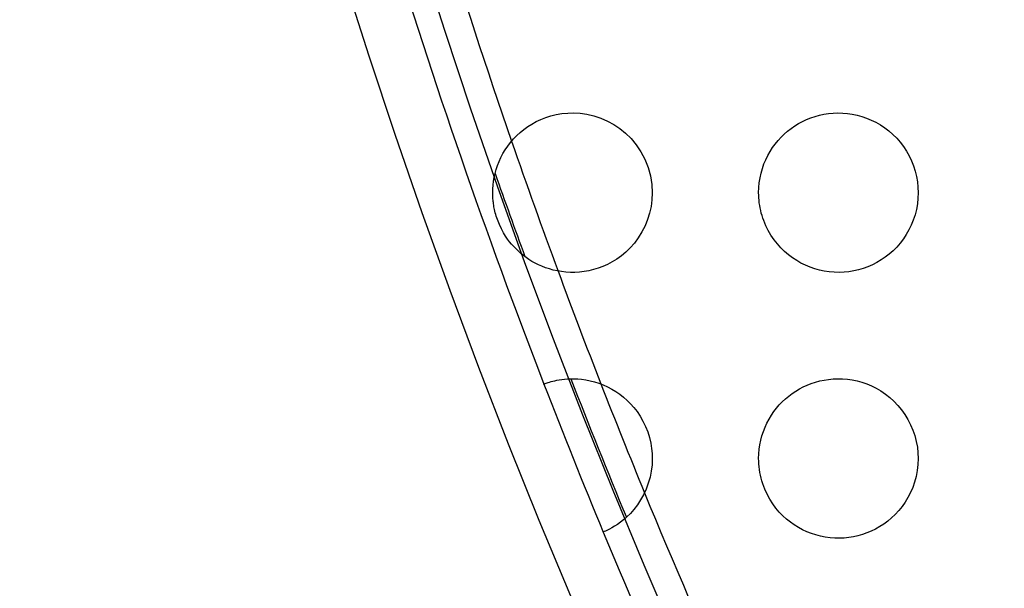
# Model space of a CAD drawing. Units: millimetres. Extents: x -147 to 147, y -205 to 205.
# Drawn here: x -127 to -109, y -66 to -56 of the extents above; entities that cross this region are included whole.
import ezdxf

# ---------------------------------------------------------------- set-up
doc = ezdxf.new("R2010")
doc.units = ezdxf.units.MM
doc.layers.add('MAIN-1', color=7, linetype='Continuous')
doc.layers.add('MAIN-2', color=7, linetype='Continuous')

msp = doc.modelspace()

# ---------------------------------------------------------------- linework, layer by layer
at = {"layer": 'MAIN-1'}
for p, q in [((-117.254264831543, -57.58730316162109), (-117.1583251953125, -57.55664443969727)), ((-117.1583251953125, -57.55664443969727), (-117.0574645996094, -57.5318489074707)), ((-117.0574645996094, -57.5318489074707), (-116.9516677856445, -57.51361465454102)), ((-116.9516677856445, -57.51361465454102), (-116.8408050537109, -57.50275039672852)), ((-116.8408050537109, -57.50275039672852), (-116.7250747680664, -57.50020217895508)), ((-116.7250747680664, -57.50020217895508), (-116.6040725708008, -57.50707626342773)), ((-116.6040725708008, -57.50707626342773), (-116.4783782958984, -57.52475357055664)), ((-116.4783782958984, -57.52475357055664), (-116.3487930297852, -57.55464553833008)), ((-116.3487930297852, -57.55464553833008), (-116.2180328369141, -57.59751129150391)), ((-112.2700271606445, -57.5930290222168), (-112.1891784667969, -57.56573104858398)), ((-112.1891784667969, -57.56573104858398), (-112.1062850952148, -57.54292678833008)), ((-112.1062850952148, -57.54292678833008), (-112.0215301513672, -57.5247802734375)), ((-112.0215301513672, -57.5247802734375), (-111.9351501464844, -57.51147079467773)), ((-111.9351501464844, -57.51147079467773), (-111.8473510742188, -57.5031623840332)), ((-111.8473510742188, -57.5031623840332), (-111.7584838867188, -57.50001907348633)), ((-111.7584838867188, -57.50001907348633), (-111.6688690185547, -57.50218200683594)), ((-111.6688690185547, -57.50218200683594), (-111.5787582397461, -57.50978469848633)), ((-111.5787582397461, -57.50978469848633), (-111.4884033203125, -57.52296829223633)), ((-111.4884033203125, -57.52296829223633), (-111.398063659668, -57.54186248779297)), ((-111.398063659668, -57.54186248779297), (-111.307991027832, -57.56660461425781)), ((-111.307991027832, -57.56660461425781), (-111.2187118530273, -57.59724044799805)), ((-117.664421081543, -57.81094360351562), (-117.5912780761719, -57.75811767578125)), ((-117.5912780761719, -57.75811767578125), (-117.5137710571289, -57.70900726318359)), ((-117.5137710571289, -57.70900726318359), (-117.4319229125977, -57.66396713256836)), ((-117.4319229125977, -57.66396713256836), (-117.3454360961914, -57.62324523925781)), ((-117.3454360961914, -57.62324523925781), (-117.254264831543, -57.58730316162109)), ((-116.2180328369141, -57.59751129150391), (-116.0919876098633, -57.65206527709961)), ((-116.0919876098633, -57.65206527709961), (-115.9717788696289, -57.71770095825195)), ((-115.9717788696289, -57.71770095825195), (-115.8582153320312, -57.79388809204102)), ((-112.6389541625977, -57.79179382324219), (-112.5702285766602, -57.74412155151367)), ((-112.5702285766602, -57.74412155151367), (-112.4988632202148, -57.7003059387207)), ((-112.4988632202148, -57.7003059387207), (-112.4249877929688, -57.66044998168945)), ((-112.4249877929688, -57.66044998168945), (-112.3486709594727, -57.6246452331543)), ((-112.3486709594727, -57.6246452331543), (-112.2700271606445, -57.5930290222168)), ((-111.2187118530273, -57.59724044799805), (-111.1308517456055, -57.63373565673828)), ((-111.1308517456055, -57.63373565673828), (-111.0447463989258, -57.67611694335938)), ((-111.0447463989258, -57.67611694335938), (-110.9607543945312, -57.72441101074219)), ((-110.9607543945312, -57.72441101074219), (-110.8791961669922, -57.77863693237305)), ((-117.8578948974609, -57.98877716064453), (-117.7975540161133, -57.92639541625977)), ((-117.7975540161133, -57.92639541625977), (-117.7331695556641, -57.86713790893555)), ((-117.7331695556641, -57.86713790893555), (-117.664421081543, -57.81094360351562)), ((-115.8582153320312, -57.79388809204102), (-115.751220703125, -57.88086700439453)), ((-115.751220703125, -57.88086700439453), (-115.6483688354492, -57.98193740844727)), ((-112.8279342651367, -57.9568977355957), (-112.7679061889648, -57.89824676513672)), ((-112.7679061889648, -57.89824676513672), (-112.7048873901367, -57.84320068359375)), ((-112.7048873901367, -57.84320068359375), (-112.6389541625977, -57.79179382324219)), ((-110.8791961669922, -57.77863693237305), (-110.8004379272461, -57.83882522583008)), ((-110.8004379272461, -57.83882522583008), (-110.7252502441406, -57.90460586547852)), ((-110.7252502441406, -57.90460586547852), (-110.654296875, -57.9755859375)), ((-118.0143280029297, -58.19286727905273), (-117.9663543701172, -58.12223434448242)), ((-117.9663543701172, -58.12223434448242), (-117.9141845703125, -58.05413055419922)), ((-117.9141845703125, -58.05413055419922), (-117.8578948974609, -57.98877716064453)), ((-115.6483688354492, -57.98193740844727), (-115.5514373779297, -58.09807968139648)), ((-115.5514373779297, -58.09807968139648), (-115.4633255004883, -58.22898864746094)), ((-112.9882431030273, -58.15338897705078), (-112.9382781982422, -58.08457565307617)), ((-112.9382781982422, -58.08457565307617), (-112.8847808837891, -58.01904296875)), ((-112.8847808837891, -58.01904296875), (-112.8279342651367, -57.9568977355957)), ((-110.654296875, -57.9755859375), (-110.587890625, -58.05157852172852)), ((-110.587890625, -58.05157852172852), (-110.5263671875, -58.13240432739258)), ((-110.5263671875, -58.13240432739258), (-110.4700469970703, -58.21788024902344)), ((-118.097053527832, -58.34013748168945), (-118.0580368041992, -58.26581192016602)), ((-118.0580368041992, -58.26581192016602), (-118.0143280029297, -58.19286727905273)), ((-115.4633255004883, -58.22898864746094), (-115.3877563476562, -58.37207412719727)), ((-113.1155319213867, -58.37925338745117), (-113.0770950317383, -58.30084228515625)), ((-113.0770950317383, -58.30084228515625), (-113.0345840454102, -58.22550582885742)), ((-113.0345840454102, -58.22550582885742), (-112.9882431030273, -58.15338897705078)), ((-110.4700469970703, -58.21788024902344), (-110.4194030761719, -58.30754089355469)), ((-110.4194030761719, -58.30754089355469), (-110.3750610351562, -58.4004020690918)), ((-118.1853485107422, -58.56467056274414), (-118.1605224609375, -58.48983764648438)), ((-118.1605224609375, -58.48983764648438), (-118.1311492919922, -58.41490173339844)), ((-118.1311492919922, -58.41490173339844), (-118.097053527832, -58.34013748168945)), ((-115.3877563476562, -58.37207412719727), (-115.3269271850586, -58.52580261230469)), ((-113.1792449951172, -58.54473114013672), (-113.1496658325195, -58.46059799194336)), ((-113.1496658325195, -58.46059799194336), (-113.1155319213867, -58.37925338745117)), ((-110.3750610351562, -58.4004020690918), (-110.3371887207031, -58.49607467651367)), ((-110.3371887207031, -58.49607467651367), (-110.3059387207031, -58.59420394897461)), ((-118.2221832275391, -58.71294403076172), (-118.2058410644531, -58.63912963867188)), ((-118.2058410644531, -58.63912963867188), (-118.1853485107422, -58.56467056274414)), ((-115.3269271850586, -58.52580261230469), (-115.2836837768555, -58.68394470214844)), ((-115.2836837768555, -58.68394470214844), (-115.2581787109375, -58.84356307983398)), ((-113.2237701416016, -58.7207145690918), (-113.2040328979492, -58.63150787353516)), ((-113.2040328979492, -58.63150787353516), (-113.1792449951172, -58.54473114013672)), ((-110.3059387207031, -58.59420394897461), (-110.2814559936523, -58.69443130493164)), ((-110.2814559936523, -58.69443130493164), (-110.2639236450195, -58.79611206054688)), ((-118.2482604980469, -58.92781448364258), (-118.2432022094727, -58.85755157470703)), ((-118.2432022094727, -58.85755157470703), (-118.2345733642578, -58.78584289550781)), ((-118.2345733642578, -58.78584289550781), (-118.2221832275391, -58.71294403076172)), ((-115.2581787109375, -58.84356307983398), (-115.25, -59)), ((-113.2470016479492, -58.90522003173828), (-113.2381820678711, -58.81203842163086)), ((-113.2381820678711, -58.81203842163086), (-113.2237701416016, -58.7207145690918)), ((-110.2639236450195, -58.79611206054688), (-110.2534637451172, -58.89810562133789)), ((-118.25, -59), (-118.2482604980469, -58.92781448364258)), ((-118.2498321533203, -59.02239227294922), (-118.25, -59)), ((-118.2493133544922, -59.04512786865234), (-118.2498321533203, -59.02239227294922)), ((-118.2484359741211, -59.06818771362305), (-118.2493133544922, -59.04512786865234)), ((-115.25, -59), (-115.2560272216797, -59.1343879699707)), ((-113.25, -59), (-113.2470016479492, -58.90522003173828)), ((-113.2492370605469, -59.04776000976562), (-113.25, -59)), ((-113.2469329833984, -59.09581756591797), (-113.2492370605469, -59.04776000976562)), ((-110.25, -59), (-110.253776550293, -59.10629653930664)), ((-110.2534637451172, -58.89810562133789), (-110.25, -59)), ((-118.2471923828125, -59.09155654907227), (-118.2484359741211, -59.06818771362305)), ((-118.2455596923828, -59.11521148681641), (-118.2471923828125, -59.09155654907227)), ((-118.243522644043, -59.13913726806641), (-118.2455596923828, -59.11521148681641)), ((-118.2410736083984, -59.16331100463867), (-118.243522644043, -59.13913726806641)), ((-118.2382049560547, -59.18771743774414), (-118.2410736083984, -59.16331100463867)), ((-118.2348937988281, -59.21233367919922), (-118.2382049560547, -59.18771743774414)), ((-118.2310943603516, -59.23740005493164), (-118.2348937988281, -59.21233367919922)), ((-118.2266540527344, -59.26358032226562), (-118.2310943603516, -59.23740005493164)), ((-115.2560272216797, -59.1343879699707), (-115.2731628417969, -59.2625846862793)), ((-113.2430648803711, -59.1440544128418), (-113.2469329833984, -59.09581756591797)), ((-113.2376327514648, -59.19224548339844), (-113.2430648803711, -59.1440544128418)), ((-113.2306213378906, -59.24034881591797), (-113.2376327514648, -59.19224548339844)), ((-113.222038269043, -59.28832244873047), (-113.2306213378906, -59.24034881591797)), ((-110.265007019043, -59.211669921875), (-110.2835159301758, -59.31534576416016)), ((-110.253776550293, -59.10629653930664), (-110.265007019043, -59.211669921875)), ((-118.2215270996094, -59.29083251953125), (-118.2266540527344, -59.26358032226562)), ((-118.2156677246094, -59.31907272338867), (-118.2215270996094, -59.29083251953125)), ((-118.2090225219727, -59.34821701049805), (-118.2156677246094, -59.31907272338867)), ((-118.2015380859375, -59.37819671630859), (-118.2090225219727, -59.34821701049805)), ((-118.1931533813477, -59.4090461730957), (-118.2015380859375, -59.37819671630859)), ((-118.1837997436523, -59.44070816040039), (-118.1931533813477, -59.4090461730957)), ((-115.3006210327148, -59.38632583618164), (-115.3385391235352, -59.50762557983398)), ((-115.2731628417969, -59.2625846862793), (-115.3006210327148, -59.38632583618164)), ((-113.2118606567383, -59.33613204956055), (-113.222038269043, -59.28832244873047)), ((-113.2000961303711, -59.38373565673828), (-113.2118606567383, -59.33613204956055)), ((-113.1867218017578, -59.43110275268555), (-113.2000961303711, -59.38373565673828)), ((-113.1717376708984, -59.47819137573242), (-113.1867218017578, -59.43110275268555)), ((-110.3089447021484, -59.41637420654297), (-110.3409805297852, -59.51446533203125)), ((-110.2835159301758, -59.31534576416016), (-110.3089447021484, -59.41637420654297)), ((-118.1735458374023, -59.47278594970703), (-118.1837997436523, -59.44070816040039)), ((-118.1624069213867, -59.50508117675781), (-118.1735458374023, -59.47278594970703)), ((-118.1256713867188, -59.59793090820312), (-118.1624069213867, -59.50508117675781)), ((-118.0864181518555, -59.68115997314453), (-118.1256713867188, -59.59793090820312)), ((-115.3385391235352, -59.50762557983398), (-115.3867645263672, -59.62571334838867)), ((-113.1551361083984, -59.52496337890625), (-113.1717376708984, -59.47819137573242)), ((-113.1153717041016, -59.6211051940918), (-113.1551361083984, -59.52496337890625)), ((-110.3793411254883, -59.60933685302734), (-110.4237213134766, -59.70070648193359)), ((-110.3409805297852, -59.51446533203125), (-110.3793411254883, -59.60933685302734)), ((-118.0474548339844, -59.75272369384766), (-118.0864181518555, -59.68115997314453)), ((-118.0083770751953, -59.81634140014648), (-118.0474548339844, -59.75272369384766)), ((-115.4451293945312, -59.73979949951172), (-115.5131072998047, -59.84860229492188)), ((-115.3867645263672, -59.62571334838867), (-115.4451293945312, -59.73979949951172)), ((-113.0695037841797, -59.71340179443359), (-113.1153717041016, -59.6211051940918)), ((-113.017822265625, -59.80165481567383), (-113.0695037841797, -59.71340179443359)), ((-112.9606246948242, -59.88565444946289), (-113.017822265625, -59.80165481567383)), ((-110.4736785888672, -59.78804779052734), (-110.5287322998047, -59.87092590332031)), ((-110.4237213134766, -59.70070648193359), (-110.4736785888672, -59.78804779052734)), ((-117.9701309204102, -59.87250518798828), (-118.0083770751953, -59.81634140014648)), ((-117.9334106445312, -59.92169952392578), (-117.9701309204102, -59.87250518798828)), ((-117.8950271606445, -59.96893692016602), (-117.9334106445312, -59.92169952392578)), ((-117.8545150756836, -60.01484680175781), (-117.8950271606445, -59.96893692016602)), ((-115.5873260498047, -59.94779586791992), (-115.666015625, -60.03687286376953)), ((-115.5131072998047, -59.84860229492188), (-115.5873260498047, -59.94779586791992)), ((-112.8983917236328, -59.96499252319336), (-112.9606246948242, -59.88565444946289)), ((-112.8320693969727, -60.03882598876953), (-112.8983917236328, -59.96499252319336)), ((-110.5885238647461, -59.94919967651367), (-110.6527252197266, -60.02273559570312)), ((-110.5287322998047, -59.87092590332031), (-110.5885238647461, -59.94919967651367)), ((-117.8119277954102, -60.0593147277832), (-117.8545150756836, -60.01484680175781)), ((-117.767333984375, -60.10222244262695), (-117.8119277954102, -60.0593147277832)), ((-117.7208023071289, -60.14344787597656), (-117.767333984375, -60.10222244262695)), ((-117.6723785400391, -60.18287658691406), (-117.7208023071289, -60.14344787597656)), ((-115.7479553222656, -60.1162223815918), (-115.8319625854492, -60.18626022338867)), ((-115.666015625, -60.03687286376953), (-115.7479553222656, -60.1162223815918)), ((-112.7621307373047, -60.10707855224609), (-112.8320693969727, -60.03882598876953)), ((-112.6889877319336, -60.16975021362305), (-112.7621307373047, -60.10707855224609)), ((-112.6130523681641, -60.22684097290039), (-112.6889877319336, -60.16975021362305)), ((-110.7928237915039, -60.1549072265625), (-110.8679275512695, -60.21323776245117)), ((-110.7209701538086, -60.09137725830078), (-110.7928237915039, -60.1549072265625)), ((-110.6527252197266, -60.02273559570312), (-110.7209701538086, -60.09137725830078)), ((-117.6220169067383, -60.22047805786133), (-117.6723785400391, -60.18287658691406)), ((-117.5686798095703, -60.25682067871094), (-117.6220169067383, -60.22047805786133)), ((-117.5121994018555, -60.29178619384766), (-117.5686798095703, -60.25682067871094)), ((-117.45263671875, -60.3250732421875), (-117.5121994018555, -60.29178619384766)), ((-117.3900756835938, -60.35638427734375), (-117.45263671875, -60.3250732421875)), ((-117.324592590332, -60.38541412353516), (-117.3900756835938, -60.35638427734375)), ((-116.0923538208008, -60.34814834594727), (-116.1805877685547, -60.38772201538086)), ((-116.0046463012695, -60.30170822143555), (-116.0923538208008, -60.34814834594727)), ((-115.9176635742188, -60.24788665771484), (-116.0046463012695, -60.30170822143555)), ((-115.8319625854492, -60.18626022338867), (-115.9176635742188, -60.24788665771484)), ((-112.5346832275391, -60.27838516235352), (-112.6130523681641, -60.22684097290039)), ((-112.4536285400391, -60.32472991943359), (-112.5346832275391, -60.27838516235352)), ((-112.370002746582, -60.36587142944336), (-112.4536285400391, -60.32472991943359)), ((-111.109748840332, -60.35649490356445), (-111.1949462890625, -60.39352416992188)), ((-111.0266799926758, -60.31407928466797), (-111.109748840332, -60.35649490356445)), ((-110.9459838867188, -60.26631546020508), (-111.0266799926758, -60.31407928466797)), ((-110.8679275512695, -60.21323776245117), (-110.9459838867188, -60.26631546020508)), ((-117.2562561035156, -60.41186141967773), (-117.324592590332, -60.38541412353516)), ((-117.1851501464844, -60.43542861938477), (-117.2562561035156, -60.41186141967773)), ((-117.1113510131836, -60.455810546875), (-117.1851501464844, -60.43542861938477)), ((-117.0349273681641, -60.47270202636719), (-117.1113510131836, -60.455810546875)), ((-116.9559555053711, -60.48580932617188), (-117.0349273681641, -60.47270202636719)), ((-116.87451171875, -60.49482727050781), (-116.9559555053711, -60.48580932617188)), ((-116.7907943725586, -60.49944686889648), (-116.87451171875, -60.49482727050781)), ((-116.7057113647461, -60.49935150146484), (-116.7907943725586, -60.49944686889648)), ((-116.6196136474609, -60.49432754516602), (-116.7057113647461, -60.49935150146484)), ((-116.53271484375, -60.48418045043945), (-116.6196136474609, -60.49432754516602)), ((-116.4452438354492, -60.46871566772461), (-116.53271484375, -60.48418045043945)), ((-116.3572692871094, -60.44767379760742), (-116.4452438354492, -60.46871566772461)), ((-116.2689437866211, -60.42076873779297), (-116.3572692871094, -60.44767379760742)), ((-116.1805877685547, -60.38772201538086), (-116.2689437866211, -60.42076873779297)), ((-112.284049987793, -60.40171432495117), (-112.370002746582, -60.36587142944336)), ((-112.1960144042969, -60.43215942382812), (-112.284049987793, -60.40171432495117)), ((-112.1061553955078, -60.45710754394531), (-112.1960144042969, -60.43215942382812)), ((-112.0147018432617, -60.47645950317383), (-112.1061553955078, -60.45710754394531)), ((-111.9220581054688, -60.4901008605957), (-112.0147018432617, -60.47645950317383)), ((-111.8291320800781, -60.4979133605957), (-111.9220581054688, -60.4901008605957)), ((-111.7362670898438, -60.49993896484375), (-111.8291320800781, -60.4979133605957)), ((-111.6437377929688, -60.49623107910156), (-111.7362670898438, -60.49993896484375)), ((-111.5517959594727, -60.48684692382812), (-111.6437377929688, -60.49623107910156)), ((-111.4607086181641, -60.47183990478516), (-111.5517959594727, -60.48684692382812)), ((-111.3706893920898, -60.45124816894531), (-111.4607086181641, -60.47183990478516)), ((-111.2820053100586, -60.42512512207031), (-111.3706893920898, -60.45124816894531)), ((-111.1949462890625, -60.39352416992188), (-111.2820053100586, -60.42512512207031)), ((-117.2462158203125, -62.58379364013672), (-117.2276840209961, -62.57748794555664)), ((-117.2276840209961, -62.57748794555664), (-117.2056732177734, -62.5704345703125)), ((-117.2056732177734, -62.5704345703125), (-117.1801681518555, -62.56275177001953)), ((-117.1801681518555, -62.56275177001953), (-117.1511383056641, -62.55455780029297)), ((-117.1511383056641, -62.55455780029297), (-117.118537902832, -62.54597854614258)), ((-117.118537902832, -62.54597854614258), (-117.0823059082031, -62.53722763061523)), ((-117.0823059082031, -62.53722763061523), (-117.0423431396484, -62.52864837646484)), ((-117.0423431396484, -62.52864837646484), (-116.9985809326172, -62.52058792114258)), ((-116.9985809326172, -62.52058792114258), (-116.9509582519531, -62.51338577270508)), ((-116.9509582519531, -62.51338577270508), (-116.8994293212891, -62.50738525390625)), ((-116.8994293212891, -62.50738525390625), (-116.8439102172852, -62.50293350219727)), ((-116.8439102172852, -62.50293350219727), (-116.7842788696289, -62.5003776550293)), ((-116.7842788696289, -62.5003776550293), (-116.7201232910156, -62.50022888183594)), ((-116.7201232910156, -62.50022888183594), (-116.6513977050781, -62.50315856933594)), ((-116.6513977050781, -62.50315856933594), (-116.5781021118164, -62.50983810424805)), ((-116.5781021118164, -62.50983810424805), (-116.5002288818359, -62.52094268798828)), ((-116.5002288818359, -62.52094268798828), (-116.4185333251953, -62.53711700439453)), ((-116.4185333251953, -62.53711700439453), (-116.3353958129883, -62.55844497680664)), ((-116.3353958129883, -62.55844497680664), (-116.2527770996094, -62.58485412597656)), ((-112.2612762451172, -62.58982467651367), (-112.1826324462891, -62.56374359130859)), ((-112.1826324462891, -62.56374359130859), (-112.1019134521484, -62.54186630249023)), ((-112.1019134521484, -62.54186630249023), (-112.0192184448242, -62.52435684204102)), ((-112.0192184448242, -62.52435684204102), (-111.934700012207, -62.51141357421875)), ((-111.934700012207, -62.51141357421875), (-111.8485107421875, -62.50323486328125)), ((-111.8485107421875, -62.50323486328125), (-111.7608184814453, -62.50002670288086)), ((-111.7608184814453, -62.50002670288086), (-111.6718673706055, -62.50201416015625)), ((-111.6718673706055, -62.50201416015625), (-111.5819091796875, -62.50941848754883)), ((-111.5819091796875, -62.50941848754883), (-111.4912033081055, -62.5224723815918)), ((-111.4912033081055, -62.5224723815918), (-111.4000015258789, -62.54139709472656)), ((-111.4000015258789, -62.54139709472656), (-111.3085784912109, -62.56642150878906)), ((-111.3085784912109, -62.56642150878906), (-111.2175216674805, -62.59768295288086)), ((-117.2879333496094, -62.59977722167969), (-117.2862854003906, -62.59905624389648)), ((-117.2862854003906, -62.59905624389648), (-117.2813262939453, -62.59697723388672)), ((-117.2813262939453, -62.59697723388672), (-117.2730102539062, -62.59365844726562)), ((-117.2730102539062, -62.59365844726562), (-117.2613143920898, -62.5892219543457)), ((-117.2613143920898, -62.5892219543457), (-117.2462158203125, -62.58379364013672)), ((-116.2527770996094, -62.58485412597656), (-116.1708984375, -62.61647796630859)), ((-116.1708984375, -62.61647796630859), (-116.0902099609375, -62.65319442749023)), ((-116.0902099609375, -62.65319442749023), (-116.0111770629883, -62.69487762451172)), ((-116.0111770629883, -62.69487762451172), (-115.9342956542969, -62.74139022827148)), ((-115.9342956542969, -62.74139022827148), (-115.8600387573242, -62.79259872436523)), ((-112.6201324462891, -62.77817153930664), (-112.5532150268555, -62.73317718505859)), ((-112.5532150268555, -62.73317718505859), (-112.4837875366211, -62.69173812866211)), ((-112.4837875366211, -62.69173812866211), (-112.4119338989258, -62.65395355224609)), ((-112.4119338989258, -62.65395355224609), (-112.3377380371094, -62.61994171142578)), ((-112.3377380371094, -62.61994171142578), (-112.2612762451172, -62.58982467651367)), ((-111.2175216674805, -62.59768295288086), (-111.1273193359375, -62.63533020019531)), ((-111.1273193359375, -62.63533020019531), (-111.0383911132812, -62.67950820922852)), ((-111.0383911132812, -62.67950820922852), (-110.9511795043945, -62.73037719726562)), ((-110.9511795043945, -62.73037719726562), (-110.8661041259766, -62.7880859375)), ((-115.8600387573242, -62.79259872436523), (-115.7889175415039, -62.84832763671875)), ((-115.7889175415039, -62.84832763671875), (-115.7216110229492, -62.90771484375)), ((-115.7216110229492, -62.90771484375), (-115.6576461791992, -62.97156143188477)), ((-112.861213684082, -62.99242401123047), (-112.8052062988281, -62.93391799926758)), ((-112.8052062988281, -62.93391799926758), (-112.7462692260742, -62.87863922119141)), ((-112.7462692260742, -62.87863922119141), (-112.6845321655273, -62.82669067382812)), ((-112.6845321655273, -62.82669067382812), (-112.6201324462891, -62.77817153930664)), ((-110.8661041259766, -62.7880859375), (-110.7837982177734, -62.85263061523438)), ((-110.7837982177734, -62.85263061523438), (-110.7054138183594, -62.92351150512695)), ((-110.7054138183594, -62.92351150512695), (-110.631462097168, -63.00056457519531)), ((-115.6576461791992, -62.97156143188477), (-115.5961608886719, -63.04134368896484)), ((-115.5961608886719, -63.04134368896484), (-115.5363235473633, -63.11854934692383)), ((-115.5363235473633, -63.11854934692383), (-115.4786682128906, -63.20413589477539)), ((-113.0112609863281, -63.18806838989258), (-112.9643936157227, -63.11951446533203)), ((-112.9643936157227, -63.11951446533203), (-112.9142990112305, -63.05426788330078)), ((-112.9142990112305, -63.05426788330078), (-112.861213684082, -62.99242401123047)), ((-110.631462097168, -63.00056457519531), (-110.5624313354492, -63.08366012573242)), ((-110.5624313354492, -63.08366012573242), (-110.4987945556641, -63.17266464233398)), ((-115.4786682128906, -63.20413589477539), (-115.4248809814453, -63.29731369018555)), ((-115.4248809814453, -63.29731369018555), (-115.3765563964844, -63.39697265625)), ((-113.0944213867188, -63.33476257324219), (-113.0546798706055, -63.25984954833984)), ((-113.0546798706055, -63.25984954833984), (-113.0112609863281, -63.18806838989258)), ((-110.4987945556641, -63.17266464233398), (-110.4414291381836, -63.26677322387695)), ((-110.4414291381836, -63.26677322387695), (-110.3911361694336, -63.36481475830078)), ((-115.3765563964844, -63.39697265625), (-115.3355026245117, -63.50114059448242)), ((-115.3355026245117, -63.50114059448242), (-115.3027648925781, -63.60654067993164)), ((-113.1882858276367, -63.57417297363281), (-113.1615676879883, -63.49258422851562)), ((-113.1615676879883, -63.49258422851562), (-113.1302261352539, -63.41264724731445)), ((-113.1302261352539, -63.41264724731445), (-113.0944213867188, -63.33476257324219)), ((-110.3911361694336, -63.36481475830078), (-110.34814453125, -63.46635818481445)), ((-110.34814453125, -63.46635818481445), (-110.3126678466797, -63.57096862792969)), ((-115.3027648925781, -63.60654067993164), (-115.2782363891602, -63.71099472045898)), ((-113.2275543212891, -63.74148941040039), (-113.2103042602539, -63.65720748901367)), ((-113.2103042602539, -63.65720748901367), (-113.1882858276367, -63.57417297363281)), ((-110.3126678466797, -63.57096862792969), (-110.2849960327148, -63.67787170410156)), ((-110.2849960327148, -63.67787170410156), (-110.2654342651367, -63.78536987304688)), ((-115.2782363891602, -63.71099472045898), (-115.2617874145508, -63.81234741210938)), ((-115.2617874145508, -63.81234741210938), (-115.2527389526367, -63.90861511230469)), ((-113.2474746704102, -63.91297149658203), (-113.2399673461914, -63.82681274414062)), ((-113.2399673461914, -63.82681274414062), (-113.2275543212891, -63.74148941040039)), ((-110.2654342651367, -63.78536987304688), (-110.2538299560547, -63.89289855957031)), ((-115.2499694824219, -64.00003051757812), (-115.254768371582, -64.11914825439453)), ((-115.2527389526367, -63.90861511230469), (-115.25, -64)), ((-113.25, -64), (-113.2474746704102, -63.91297149658203)), ((-113.2491226196289, -64.05122375488281), (-113.25, -64)), ((-113.2464599609375, -64.10303497314453), (-113.2491226196289, -64.05122375488281)), ((-110.25, -64), (-110.2544326782227, -64.11526489257812)), ((-110.2538299560547, -63.89289855957031), (-110.25, -64)), ((-115.2689819335938, -64.23701477050781), (-115.292366027832, -64.35331726074219)), ((-115.254768371582, -64.11914825439453), (-115.2689819335938, -64.23701477050781)), ((-113.2419357299805, -64.15538024902344), (-113.2464599609375, -64.10303497314453)), ((-113.235481262207, -64.20819854736328), (-113.2419357299805, -64.15538024902344)), ((-113.2270431518555, -64.26144409179688), (-113.235481262207, -64.20819854736328)), ((-110.2674102783203, -64.22795104980469), (-110.2883987426758, -64.33728790283203)), ((-110.2544326782227, -64.11526489257812), (-110.2674102783203, -64.22795104980469)), ((-115.292366027832, -64.35331726074219), (-115.3246002197266, -64.46695709228516)), ((-113.2165679931641, -64.31494140625), (-113.2270431518555, -64.26144409179688)), ((-113.2040863037109, -64.3682861328125), (-113.2165679931641, -64.31494140625)), ((-113.1895904541016, -64.42141723632812), (-113.2040863037109, -64.3682861328125)), ((-113.1730575561523, -64.47425842285156), (-113.1895904541016, -64.42141723632812)), ((-110.2883987426758, -64.33728790283203), (-110.3168869018555, -64.44296264648438)), ((-115.365348815918, -64.57683563232422), (-115.4137802124023, -64.6815185546875)), ((-115.3246002197266, -64.46695709228516), (-115.365348815918, -64.57683563232422)), ((-113.1544647216797, -64.52677154541016), (-113.1730575561523, -64.47425842285156)), ((-113.1337890625, -64.57890319824219), (-113.1544647216797, -64.52677154541016)), ((-113.0900192260742, -64.67405700683594), (-113.1337890625, -64.57890319824219)), ((-110.3523635864258, -64.54462432861328), (-110.3942642211914, -64.6418685913086)), ((-110.3168869018555, -64.44296264648438), (-110.3523635864258, -64.54462432861328)), ((-115.4689025878906, -64.78023529052734), (-115.5298767089844, -64.87249755859375)), ((-115.4137802124023, -64.6815185546875), (-115.4689025878906, -64.78023529052734)), ((-113.0404205322266, -64.76473999023438), (-113.0900192260742, -64.67405700683594)), ((-112.9853744506836, -64.85079956054688), (-113.0404205322266, -64.76473999023438)), ((-110.4419097900391, -64.73412322998047), (-110.4947891235352, -64.8212661743164)), ((-110.3942642211914, -64.6418685913086), (-110.4419097900391, -64.73412322998047)), ((-115.5953216552734, -64.95733642578125), (-115.6618881225586, -65.032470703125)), ((-115.5298767089844, -64.87249755859375), (-115.5953216552734, -64.95733642578125)), ((-112.9253387451172, -64.93197631835938), (-112.9853744506836, -64.85079956054688)), ((-112.8615112304688, -65.00724792480469), (-112.9253387451172, -64.93197631835938)), ((-110.6142883300781, -64.9798812866211), (-110.679931640625, -65.0511703491211)), ((-110.5524139404297, -64.90321350097656), (-110.6142883300781, -64.9798812866211)), ((-110.4947891235352, -64.8212661743164), (-110.5524139404297, -64.90321350097656)), ((-115.7889022827148, -65.15164947509766), (-115.8482666015625, -65.19869995117188)), ((-115.7267227172852, -65.09677124023438), (-115.7889022827148, -65.15164947509766)), ((-115.6618881225586, -65.032470703125), (-115.7267227172852, -65.09677124023438)), ((-112.7945938110352, -65.07648468017578), (-112.8615112304688, -65.00724792480469)), ((-112.7251510620117, -65.1397705078125), (-112.7945938110352, -65.07648468017578)), ((-112.6537322998047, -65.19718933105469), (-112.7251510620117, -65.1397705078125)), ((-110.7489318847656, -65.1170883178711), (-110.820915222168, -65.17762756347656)), ((-110.679931640625, -65.0511703491211), (-110.7489318847656, -65.1170883178711)), ((-116.0952301025391, -65.35018920898438), (-116.1276702880859, -65.36547088623047)), ((-116.055778503418, -65.33014678955078), (-116.0952301025391, -65.35018920898438)), ((-116.0103225708008, -65.30516052246094), (-116.055778503418, -65.33014678955078)), ((-115.9598846435547, -65.27507019042969), (-116.0103225708008, -65.30516052246094)), ((-115.9054870605469, -65.23967742919922), (-115.9598846435547, -65.27507019042969)), ((-115.8482666015625, -65.19869995117188), (-115.9054870605469, -65.23967742919922)), ((-112.5799865722656, -65.24945831298828), (-112.6537322998047, -65.19718933105469)), ((-112.5033874511719, -65.2970962524414), (-112.5799865722656, -65.24945831298828)), ((-112.4241333007812, -65.34001159667969), (-112.5033874511719, -65.2970962524414)), ((-112.3424224853516, -65.37808227539062), (-112.4241333007812, -65.34001159667969)), ((-111.0512847900391, -65.32732391357422), (-111.131950378418, -65.36675262451172)), ((-110.9723815917969, -65.28269958496094), (-111.0512847900391, -65.32732391357422)), ((-110.8955001831055, -65.23281860351562), (-110.9723815917969, -65.28269958496094)), ((-110.820915222168, -65.17762756347656), (-110.8955001831055, -65.23281860351562)), ((-116.1674880981445, -65.38246154785156), (-116.1728439331055, -65.384521484375)), ((-116.152099609375, -65.37617492675781), (-116.1674880981445, -65.38246154785156)), ((-116.1276702880859, -65.36547088623047), (-116.152099609375, -65.37617492675781)), ((-112.2584457397461, -65.41121673583984), (-112.3424224853516, -65.37808227539062)), ((-112.1724166870117, -65.43930053710938), (-112.2584457397461, -65.41121673583984)), ((-112.0845718383789, -65.46221160888672), (-112.1724166870117, -65.43930053710938)), ((-111.9959945678711, -65.47969818115234), (-112.0845718383789, -65.46221160888672)), ((-111.9072036743164, -65.49174499511719), (-111.9959945678711, -65.47969818115234)), ((-111.8184280395508, -65.49844360351562), (-111.9072036743164, -65.49174499511719)), ((-111.7299194335938, -65.49987030029297), (-111.8184280395508, -65.49844360351562)), ((-111.6419067382812, -65.49610137939453), (-111.7299194335938, -65.49987030029297)), ((-111.5546264648438, -65.48722076416016), (-111.6419067382812, -65.49610137939453)), ((-111.4681167602539, -65.47327423095703), (-111.5546264648438, -65.48722076416016)), ((-111.3824081420898, -65.45426177978516), (-111.4681167602539, -65.47327423095703)), ((-111.2977066040039, -65.43018341064453), (-111.3824081420898, -65.45426177978516)), ((-111.2141571044922, -65.4010238647461), (-111.2977066040039, -65.43018341064453)), ((-111.131950378418, -65.36675262451172), (-111.2141571044922, -65.4010238647461))]:
    msp.add_line(p, q, dxfattribs=at)
for radius, start, end in [(146.75, 179.9999801521572, 232.1723710611797), (139.625, 180.0000198478428, 233.5898686463333), (126.75, 180.0000198478428, 0), (125.75, 197.0077739343795, 201.1391434119499), (124.75, 199.0812508991785, 200.2730604088301), (125.241376746189, 199.2965684385887, 200.0576855736404), (125.241376746189, 201.1803390774198, 202.4647385667645), (125.75, 201.1391434119499, 202.5059342322344), (124.75, 201.3162446664248, 202.3289475693186), (125.75, 202.5059342322344, 206.2651103260878)]:
    msp.add_arc((0, -17.25), radius, start, end, dxfattribs=at)
at = {"layer": 'MAIN-2'}
for p, q in [((-118.25, -59), (-118.25, -59)), ((-115.25, -59), (-115.25, -59)), ((-113.25, -59), (-113.25, -59)), ((-110.25, -59), (-110.25, -59)), ((-115.25, -64), (-115.25, -64)), ((-113.25, -64), (-113.25, -64)), ((-110.25, -64), (-110.25, -64))]:
    msp.add_line(p, q, dxfattribs=at)
for radius, start, end in [(146.749, 180.0003812226138, 232.1720845822821), (141.75, 180.0000198478428, 0), (125.25, 180.0000198478428, 270.0000187239684), (139.625, 180.2168446776142, 270.0000187239684), (124.75, 195.0959856593665, 199.0812508991785), (124.75, 200.2730604088301, 201.3162446664248), (124.75, 202.3289475693186, 206.2897475112784)]:
    msp.add_arc((0, -17.25), radius, start, end, dxfattribs=at)

doc.saveas('drawing.dxf')
